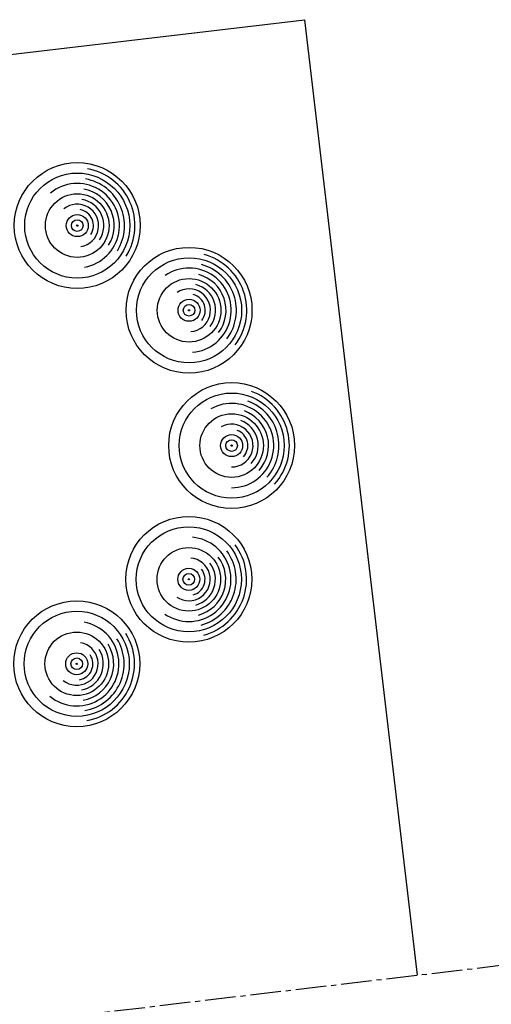
# Model space of a CAD drawing. Units: metres. Extents: x 541661 to 604789, y 9723052 to 9753014.
# Drawn here: x 566712 to 566771, y 9745238 to 9745362 of the extents above; entities that cross this region are included whole.
import ezdxf

# ---------------------------------------------------------------- set-up
doc = ezdxf.new("R2010")
doc.units = ezdxf.units.M
doc.header["$LTSCALE"] = 0.2
doc.header["$MEASUREMENT"] = 0
doc.linetypes.add('CENTER2', pattern=[28.575, 19.05, -3.175, 3.175, -3.175])
doc.layers.add('Canteiro de obras', color=7, linetype='Continuous')

msp = doc.modelspace()

# ---------------------------------------------------------------- linework, layer by layer
at = {"layer": 'Canteiro de obras', "color": 74, "linetype": 'Continuous', "lineweight": 30, "flags": 128}
msp.add_lwpolyline([(566624.98, 9745347.08), (566747.16, 9745361.5), (566761.28, 9745241.85)], dxfattribs=at)
at = {"layer": 'Canteiro de obras', "color": 74, "linetype": 'CENTER2', "lineweight": 30, "flags": 128}
msp.add_lwpolyline([(566660.94, 9745230), (566771.71, 9745243.08, -0.414214), (566779.48, 9745236.95), (566786.45, 9745177.91, -0.414214), (566780.32, 9745170.14), (566654.18, 9745155.25)], format="xyb", dxfattribs=at)
at = {"layer": 'Canteiro de obras', "color": 252, "linetype": 'Continuous'}
for centre, radius in [((566718.71, 9745335.72), 7.88), ((566718.71, 9745335.72), 6.58), ((566718.71, 9745335.72), 3.98), ((566718.71, 9745335.72), 1.38), ((566718.71, 9745335.72), 0.729), ((566718.71, 9745335.72), 0.079), ((566732.71, 9745325.11), 7.88), ((566732.71, 9745325.11), 6.58), ((566732.71, 9745325.11), 3.98), ((566732.71, 9745325.11), 1.38), ((566732.71, 9745325.11), 0.729), ((566732.71, 9745325.11), 0.079), ((566738.04, 9745308.17), 7.88), ((566738.04, 9745308.17), 6.58), ((566738.04, 9745308.17), 3.98), ((566738.04, 9745308.17), 1.38), ((566738.04, 9745308.17), 0.729), ((566738.04, 9745308.17), 0.079), ((566732.68, 9745291.42), 7.88), ((566732.68, 9745291.42), 6.58), ((566732.68, 9745291.42), 3.98), ((566732.68, 9745291.42), 1.38), ((566732.68, 9745291.42), 0.729), ((566732.68, 9745291.42), 0.079), ((566718.65, 9745280.84), 7.88), ((566718.65, 9745280.84), 6.58), ((566718.65, 9745280.84), 3.98), ((566718.65, 9745280.84), 1.38), ((566718.65, 9745280.84), 0.729), ((566718.65, 9745280.84), 0.079)]:
    msp.add_circle(centre, radius, dxfattribs=at)
for centre, radius, start, end in [((566718.71, 9745335.72), 7.23, 328.1167, 439.8846), ((566718.71, 9745335.72), 5.28, 279.8696, 489.5269), ((566718.71, 9745335.72), 5.93, 327.9888, 439.8846), ((566718.71, 9745335.72), 4.63, 327.789, 439.8846), ((566718.71, 9745335.72), 2.68, 279.8696, 489.11), ((566718.71, 9745335.72), 3.33, 327.4331, 439.8846), ((566718.71, 9745335.72), 2.03, 326.6209, 439.8846), ((566732.71, 9745325.11), 7.23, 323.1167, 434.8846), ((566732.71, 9745325.11), 5.93, 322.9888, 434.8846), ((566732.71, 9745325.11), 5.28, 274.8696, 484.5269), ((566732.71, 9745325.11), 4.63, 322.789, 434.8846), ((566732.71, 9745325.11), 3.33, 322.4331, 434.8846), ((566732.71, 9745325.11), 2.68, 274.8696, 484.11), ((566732.71, 9745325.11), 2.03, 321.6209, 434.8846), ((566738.04, 9745308.17), 7.23, 318.1167, 429.8846), ((566738.04, 9745308.17), 5.28, 269.8696, 479.5269), ((566738.04, 9745308.17), 5.93, 317.9888, 429.8846), ((566738.04, 9745308.17), 4.63, 317.789, 429.8846), ((566738.04, 9745308.17), 3.33, 317.4331, 429.8846), ((566738.04, 9745308.17), 2.68, 269.8696, 479.11), ((566738.04, 9745308.17), 2.03, 316.6209, 429.8846), ((566732.68, 9745291.42), 5.28, 235.3558, 445.0131), ((566732.68, 9745291.42), 5.93, 284.9981, 396.8939), ((566732.68, 9745291.42), 7.23, 284.9981, 396.766), ((566732.68, 9745291.42), 2.68, 235.7727, 445.0131), ((566732.68, 9745291.42), 4.63, 284.9981, 397.0937), ((566732.68, 9745291.42), 2.03, 284.9981, 398.2619), ((566732.68, 9745291.42), 3.33, 284.9981, 397.4497), ((566718.65, 9745280.84), 5.28, 230.3558, 440.0131), ((566718.65, 9745280.84), 5.93, 279.9981, 391.8939), ((566718.65, 9745280.84), 7.23, 279.9981, 391.766), ((566718.65, 9745280.84), 2.68, 230.7727, 440.0131), ((566718.65, 9745280.84), 3.33, 279.9981, 392.4497), ((566718.65, 9745280.84), 4.63, 279.9981, 392.0937), ((566718.65, 9745280.84), 2.03, 279.9981, 393.2619)]:
    msp.add_arc(centre, radius, start, end, dxfattribs=at)

doc.saveas('drawing.dxf')
